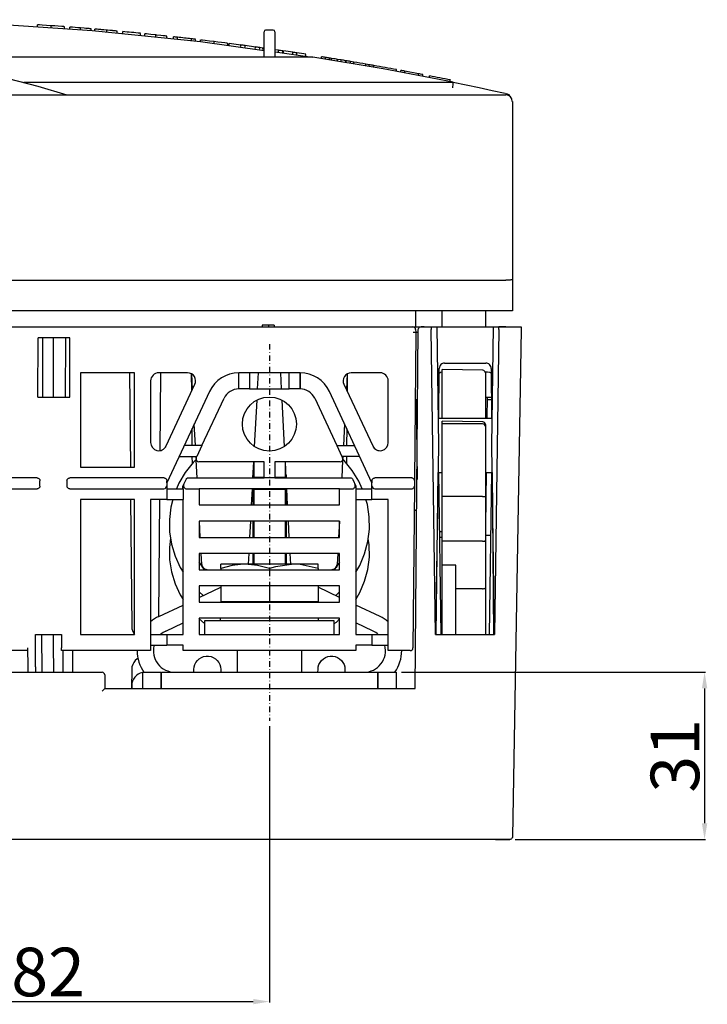
# Model space of a CAD drawing. Extents: x -61 to 290, y -59 to 191.
# Drawn here: x 162 to 290, y -31 to 152 of the extents above; entities that cross this region are included whole.
import ezdxf

# ---------------------------------------------------------------- set-up
doc = ezdxf.new("R2010")
doc.units = 0
doc.header["$MEASUREMENT"] = 0
doc.header["$PDSIZE"] = -1
doc.linetypes.add('DASHDOTX2', pattern=[2, 1, -0.5, 0, -0.5])
doc.layers.get('DEFPOINTS').update_dxf_attribs({"linetype": 'CONTINUOUS'})
for name, color, linetype in [('OEZ_KOT', 6, 'CONTINUOUS'), ('OEZ_OSY', 4, 'CONTINUOUS'), ('OEZ_VYK', 7, 'CONTINUOUS')]:
    doc.layers.add(name, color=color, linetype=linetype)
doc.dimstyles.get("Standard").update_dxf_attribs({"dimtxt": 0.18, "dimasz": 0.18, "dimexe": 0.18, "dimexo": 0.0625, "dimgap": 0.09, "dimtad": 0, "dimtih": 1, "dimtoh": 1, "dimdec": 4, "dimzin": 0, "dimtxsty": 'STANDARD', "dimcen": 0.09, "dimclrt": 1, "dimazin": 3, "dimtfac": 1, "dimtdec": 4, "dimtofl": 0, "dimtmove": 0, "dimatfit": 3, "dimtolj": 1, "dimtzin": 0})

# ---------------------------------------------------------------- blocks, each defined once
blk = doc.blocks.new('*D0')
at = {"layer": 'DEFPOINTS', "color": 0}
for p in [(208.7, 21.96), (126.7, 20.84), (208.7, -30.08)]:
    blk.add_point(p, dxfattribs=at)
at = {"layer": 'OEZ_KOT', "color": 0}
for p, q in [((208.7, 20.97), (208.7, -30.26)), ((126.7, 19.85), (126.7, -30.26)), ((129.7, -30.08), (205.7, -30.08))]:
    blk.add_line(p, q, dxfattribs=at)
for points in [[(129.7, -29.58), (129.7, -30.58), (126.7, -30.08)], [(205.7, -29.58), (205.7, -30.58), (208.7, -30.08)]]:
    blk.add_solid(points, dxfattribs=at)
at = {"layer": 'OEZ_KOT', "color": 1, "insert": (167.7, -24.59), "char_height": 9, "attachment_point": 5}
blk.add_mtext('\\A1;82', dxfattribs=at)
blk = doc.blocks.new('*D5')
at = {"layer": 'DEFPOINTS', "color": 0}
for p in [(232.2, 30.96), (253.21, -0.04), (289.31, -0.04)]:
    blk.add_point(p, dxfattribs=at)
at = {"layer": 'OEZ_KOT', "color": 0}
for p, q in [((233.19, 30.96), (289.49, 30.96)), ((289.31, 27.96), (289.31, 2.96)), ((254.2, -0.04), (289.49, -0.04))]:
    blk.add_line(p, q, dxfattribs=at)
for points in [[(288.81, 27.96), (289.81, 27.96), (289.31, 30.96)], [(288.81, 2.96), (289.81, 2.96), (289.31, -0.04)]]:
    blk.add_solid(points, dxfattribs=at)
at = {"layer": 'OEZ_KOT', "color": 1, "insert": (283.82, 15.46), "char_height": 9, "attachment_point": 5, "rotation": 90}
blk.add_mtext('\\A1;31', dxfattribs=at)

msp = doc.modelspace()

# ---------------------------------------------------------------- linework, layer by layer
at = {"layer": 'OEZ_OSY', "linetype": 'DASHDOTX2'}
msp.add_line((208.7, 91.79), (208.7, 21.96), dxfattribs=at)
at = {"layer": 'OEZ_VYK'}
for p, q in [((165.74, 150.65), (165.74, 150.95)), ((168.26, 150.48), (168.26, 150.78)), ((170.77, 150.29), (170.77, 150.6)), ((171.73, 150.22), (171.73, 150.52)), ((173.72, 150.06), (173.72, 150.36)), ((175.67, 149.9), (175.67, 150.2)), ((176.35, 149.84), (176.35, 150.15)), ((178.57, 149.65), (178.57, 149.95)), ((180.5, 149.47), (180.5, 149.78)), ((181.52, 149.38), (181.52, 149.68)), ((207.7, 148.08), (207.7, 149.66)), ((209.4, 149.96), (208, 149.96)), ((209.7, 149.66), (209.7, 148.08)), ((184.79, 149.06), (184.79, 149.36)), ((185.6, 148.98), (185.6, 149.28)), ((187.66, 148.77), (187.66, 149.07)), ((189.69, 148.55), (189.69, 148.85)), ((190.91, 148.42), (190.91, 148.72)), ((191.66, 148.33), (191.66, 148.63)), ((194.25, 148.04), (194.25, 148.34)), ((194.99, 147.95), (194.99, 148.25)), ((195.95, 147.84), (195.95, 148.14)), ((198.46, 147.53), (198.46, 147.83)), ((207.7, 147.54), (207.7, 148.08)), ((209.7, 148.08), (209.7, 147.54)), ((200.98, 147.21), (200.98, 147.51)), ((203.4, 147.2), (201.26, 147.48)), ((201.26, 147.18), (201.26, 147.48)), ((203.4, 146.9), (203.4, 147.2)), ((206.11, 146.83), (204.21, 147.09)), ((204.21, 146.79), (204.21, 147.09)), ((206.11, 146.53), (206.11, 146.83)), ((207.5, 146.64), (206.9, 146.72)), ((206.9, 146.42), (206.9, 146.72)), ((207.5, 146.34), (207.5, 146.64)), ((207.7, 144.96), (207.7, 147.54)), ((209.7, 147.54), (209.7, 144.96)), ((209.77, 146.01), (209.77, 146.32)), ((210.37, 146.23), (209.77, 146.32)), ((210.37, 145.93), (210.37, 146.23)), ((211.16, 145.81), (211.16, 146.12)), ((211.32, 145.79), (211.32, 146.09)), ((216.77, 144.96), (36.62, 144.96)), ((209.75, 145.92), (216.6, 144.96)), ((213.02, 145.54), (213.02, 145.84)), ((213.77, 145.42), (213.77, 145.73)), ((215.47, 145.16), (215.47, 145.47)), ((218.33, 144.72), (218.33, 145.02)), ((219.08, 144.6), (219.08, 144.9)), ((219.85, 144.47), (219.85, 144.78)), ((220.21, 144.41), (220.21, 144.72)), ((221.99, 144.43), (221.33, 144.54)), ((221.33, 144.23), (221.33, 144.54)), ((221.99, 144.12), (221.99, 144.43)), ((222.85, 143.98), (222.85, 144.28)), ((222.91, 143.97), (222.91, 144.27)), ((224.31, 144.04), (223.71, 144.14)), ((223.71, 143.84), (223.71, 144.14)), ((224.31, 143.73), (224.31, 144.04)), ((227.18, 143.54), (226.57, 143.65)), ((226.57, 143.34), (226.57, 143.65)), ((227.18, 143.24), (227.18, 143.54)), ((227.97, 143.1), (227.97, 143.4)), ((228.06, 143.08), (228.06, 143.39)), ((232.21, 142.34), (232.21, 142.64)), ((233.03, 142.19), (233.03, 142.49)), ((233.77, 142.05), (233.77, 142.35)), ((236.32, 141.87), (233.77, 142.35)), ((236.32, 141.56), (236.32, 141.87)), ((237.11, 141.41), (237.11, 141.72)), ((238.33, 141.18), (238.33, 141.48)), ((242.21, 140.41), (242.21, 140.71)), ((163.19, 140.29), (242.76, 140.29)), ((0.9, 137.96), (252.49, 137.96)), ((253.7, 136.76), (253.7, 103.74)), ((0.9, 103.61), (252.49, 103.61)), ((253.7, 103.74), (253.7, 97.96)), ((252.49, 97.96), (0.9, 97.96)), ((235.76, 97.96), (235.79, 94.96)), ((240.7, 94.96), (240.7, 97.96)), ((248.7, 97.96), (248.7, 94.96)), ((253.7, 97.96), (252.49, 97.96)), ((18.1, 94.96), (235.29, 94.96)), ((208.51, 95.26), (207.33, 95.26)), ((207.33, 95.26), (207.33, 94.96)), ((209.58, 95.26), (208.51, 95.26)), ((208.51, 95.26), (208.51, 94.96)), ((209.58, 95.26), (209.58, 94.96)), ((235.29, 94.96), (236.78, 94.96)), ((236.78, 94.96), (238.68, 94.96)), ((237.39, 94.96), (236.8, 94.96)), ((238.68, 94.96), (239.7, 94.96)), ((238.68, 94.96), (238.69, 94.46)), ((239.7, 94.96), (240.01, 72.96)), ((239.7, 94.96), (250.2, 94.96)), ((249.89, 72.96), (250.2, 94.96)), ((250.2, 94.96), (251.22, 94.96)), ((251.21, 94.46), (251.22, 94.96)), ((251.22, 94.96), (255.36, 94.96)), ((251.89, 94.96), (251.22, 94.96)), ((251.89, 94.96), (251.22, 94.96)), ((252.49, 94.96), (251.22, 94.96)), ((255.36, 94.96), (255.35, 94.46)), ((235.8, 93.96), (235.56, 66.47)), ((235.7, 27.96), (236.28, 94.47)), ((235.79, 94.47), (235.8, 93.96)), ((235.8, 93.96), (236.27, 93.96)), ((235.8, 93.96), (235.8, 93.96)), ((239.47, 37.96), (238.69, 94.46)), ((251.21, 94.46), (250.42, 37.96)), ((255.35, 94.46), (253.71, 0.46)), ((165.79, 81.96), (165.88, 92.96)), ((171.7, 92.96), (165.88, 92.96)), ((166.7, 81.96), (166.7, 92.96)), ((168.7, 81.96), (168.7, 92.96)), ((170.95, 92.96), (170.85, 81.96)), ((171.7, 81.96), (171.7, 92.96)), ((241.16, 88.26), (248.78, 88.26)), ((173.7, 86.46), (173.7, 68.96)), ((183.7, 86.46), (173.7, 86.46)), ((182.79, 86.46), (182.94, 68.96)), ((183.7, 68.96), (183.7, 86.46)), ((193.53, 86.46), (188.2, 86.46)), ((188.48, 72.05), (188.61, 86.46)), ((194.32, 83.09), (194.29, 86.26)), ((194.45, 83.37), (194.3, 86.25)), ((203.02, 83.46), (203.02, 86.46)), ((203.02, 83.46), (203.02, 86.46)), ((214.38, 86.46), (203.02, 86.46)), ((205.02, 86.46), (205.02, 83.46)), ((206.61, 86.46), (206.45, 83.46)), ((210.94, 83.46), (210.79, 86.46)), ((212.38, 83.46), (212.38, 86.46)), ((214.38, 83.46), (214.38, 86.46)), ((214.38, 86.46), (214.38, 83.46)), ((223.1, 86.25), (222.95, 83.37)), ((223.11, 86.26), (223.08, 83.09)), ((229.2, 86.46), (223.86, 86.46)), ((240.06, 77.96), (240.16, 87.28)), ((248.21, 86.93), (240.7, 87.06)), ((240.7, 87.04), (240.7, 87.06)), ((240.7, 86.75), (240.7, 87.04)), ((240.7, 85.91), (240.7, 86.75)), ((240.7, 77.96), (240.7, 85.91)), ((248.64, 86.66), (249.06, 86.66)), ((248.7, 86.66), (248.7, 77.96)), ((248.7, 86.43), (248.7, 86.42)), ((248.7, 86.42), (248.7, 86.13)), ((248.7, 86.13), (248.7, 85.82)), ((248.7, 85.82), (248.7, 77.96)), ((249.78, 87.27), (249.85, 77.96)), ((186.7, 84.96), (186.7, 73.52)), ((189.56, 72.89), (194.89, 84.33)), ((222.5, 84.33), (227.84, 72.89)), ((230.7, 73.52), (230.7, 84.96)), ((197.58, 83), (189.7, 66.09)), ((205.02, 83.46), (203.02, 83.46)), ((205.02, 83.46), (212.38, 83.46)), ((214.38, 83.46), (212.38, 83.46)), ((227.7, 66.09), (219.81, 83)), ((248.7, 82.87), (248.7, 77.96)), ((165.79, 81.96), (171.7, 81.96)), ((196.21, 72.96), (200.3, 81.73)), ((206.34, 81.37), (205.9, 72.82)), ((211.5, 72.82), (211.05, 81.37)), ((217.09, 81.73), (221.18, 72.96)), ((236.16, 81.46), (235.69, 81.46)), ((235.91, 81.46), (236.04, 66.69)), ((248.7, 81.91), (249.6, 81.94)), ((248.7, 81.91), (248.7, 77.96)), ((249.03, 81.92), (248.97, 77.96)), ((249.83, 81.46), (249.02, 81.46)), ((194.99, 72.96), (194.78, 76.99)), ((222.61, 76.99), (222.4, 72.96)), ((249.96, 77.96), (239.94, 77.96)), ((248.21, 77.37), (240.7, 77.5)), ((240.7, 77.48), (240.7, 77.5)), ((240.7, 76.98), (240.7, 77.48)), ((240.7, 76), (240.7, 76.98)), ((248.2, 77), (241.95, 77)), ((248.7, 76.87), (248.7, 76.86)), ((248.7, 76.86), (248.7, 76.43)), ((194.41, 72.96), (194.38, 76.13)), ((223.02, 76.13), (222.99, 72.96)), ((240.7, 63.52), (240.7, 76)), ((248.7, 76.5), (248.7, 76)), ((248.7, 76), (248.7, 63.57)), ((196.21, 72.96), (192.9, 72.96)), ((196.21, 72.96), (195.28, 70.96)), ((221.18, 72.96), (224.49, 72.96)), ((221.18, 72.96), (222.12, 70.96)), ((240.01, 72.96), (239.47, 37.96)), ((250.42, 37.96), (249.89, 72.96)), ((191.97, 70.96), (195.28, 70.96)), ((194.43, 69.69), (194.42, 70.96)), ((195.12, 70.6), (195.1, 70.96)), ((195.31, 66.99), (195.13, 70.28)), ((195.15, 70.67), (195.28, 70.96)), ((207.7, 69.96), (195.6, 69.96)), ((205.75, 69.96), (205.59, 66.99)), ((205.8, 69.96), (205.8, 66.99)), ((207.7, 66.96), (207.7, 69.96)), ((221.8, 69.96), (209.7, 69.96)), ((209.7, 69.96), (209.7, 66.96)), ((211.6, 69.96), (211.6, 66.99)), ((211.81, 66.99), (211.65, 69.96)), ((222.26, 70.28), (222.09, 66.99)), ((225.43, 70.96), (222.12, 70.96)), ((222.12, 70.96), (222.25, 70.67)), ((222.3, 70.96), (222.28, 70.6)), ((222.97, 70.96), (222.96, 69.66)), ((173.7, 68.96), (183.7, 68.96)), ((239.56, 37.96), (239.94, 67.96)), ((239.93, 67.96), (240.7, 67.96)), ((240.49, 37.96), (240.07, 67.96)), ((248.7, 67.96), (248.7, 37.96)), ((248.7, 67.96), (248.7, 51)), ((248.83, 67.96), (248.7, 58.16)), ((248.7, 67.96), (248.7, 62.98)), ((248.7, 67.96), (248.7, 66.83)), ((248.7, 67.96), (249.97, 67.96)), ((249.82, 67.96), (249.4, 37.96)), ((249.94, 67.96), (250.22, 37.96)), ((165.7, 66.96), (146.2, 66.96)), ((166.2, 65.46), (166.2, 66.46)), ((171.2, 66.46), (171.2, 65.46)), ((189.2, 66.96), (171.7, 66.96)), ((189.7, 66.09), (189.7, 66.46)), ((189.7, 66.09), (189.7, 65.51)), ((192.67, 65.43), (193.26, 66.71)), ((192.7, 65.42), (192.85, 65.75)), ((193.71, 66.99), (207.7, 66.99)), ((205.62, 67.48), (205.62, 66.99)), ((207.7, 67.05), (205.8, 67.05)), ((209.7, 66.96), (207.7, 66.96)), ((211.6, 67.05), (209.7, 67.05)), ((209.7, 66.99), (223.68, 66.99)), ((211.78, 67.48), (211.78, 66.99)), ((224.14, 66.71), (224.73, 65.43)), ((224.55, 65.75), (224.7, 65.42)), ((227.7, 66.46), (227.7, 66.09)), ((227.7, 65.51), (227.7, 66.09)), ((235.06, 66.96), (228.2, 66.96)), ((235.06, 66.96), (235.06, 66.96)), ((235.56, 66.41), (235.55, 65.5)), ((235.56, 66.47), (235.56, 66.41)), ((146.25, 64.96), (165.7, 64.96)), ((171.7, 64.96), (189.15, 64.96)), ((189.7, 65.51), (189.7, 62.96)), ((189.7, 64.96), (192.7, 64.96)), ((192.67, 64.96), (192.67, 65.43)), ((192.67, 65.43), (192.7, 65.42)), ((192.7, 64.96), (192.7, 65.42)), ((192.7, 64.96), (192.7, 62.96)), ((193.35, 64.96), (195.7, 64.96)), ((195.7, 64.96), (195.7, 61.96)), ((221.7, 64.93), (195.7, 64.93)), ((205.48, 64.93), (205.33, 61.96)), ((205.62, 64.93), (205.62, 61.96)), ((205.8, 64.93), (205.8, 61.96)), ((205.8, 64.88), (211.6, 64.88)), ((211.6, 64.93), (211.6, 61.96)), ((211.78, 64.93), (211.78, 61.96)), ((212.07, 61.96), (211.91, 64.93)), ((221.7, 64.96), (224.05, 64.96)), ((221.7, 61.96), (221.7, 64.96)), ((224.73, 65.43), (224.7, 65.42)), ((224.7, 65.42), (224.7, 64.96)), ((224.7, 64.96), (227.7, 64.96)), ((224.7, 64.96), (224.7, 62.96)), ((224.73, 65.43), (224.73, 64.96)), ((227.7, 62.96), (227.7, 65.51)), ((228.25, 64.96), (235.04, 64.96)), ((235.04, 64.96), (235.05, 64.96)), ((235.55, 65.45), (235.29, 35.46)), ((235.55, 65.5), (235.55, 65.45)), ((173.7, 62.96), (173.7, 37.96)), ((183.7, 62.96), (173.7, 62.96)), ((182.99, 62.96), (183.2, 39.44)), ((183.7, 37.96), (183.7, 62.96)), ((186.7, 62.96), (186.7, 35.46)), ((189.7, 62.96), (186.7, 62.96)), ((188.21, 41.29), (188.4, 62.96)), ((189.7, 62.96), (192.7, 62.96)), ((192.7, 37.96), (192.7, 62.96)), ((224.7, 62.96), (224.7, 37.96)), ((224.7, 62.96), (227.7, 62.96)), ((230.7, 62.96), (227.7, 62.96)), ((230.7, 35.46), (230.7, 62.96)), ((248.2, 63.52), (240.7, 63.52)), ((240.7, 55.23), (240.7, 63.52)), ((248.7, 63.57), (248.7, 55.38)), ((248.7, 62.98), (248.7, 61.58)), ((195.7, 61.96), (221.7, 61.96)), ((235.99, 60.96), (235.51, 60.96)), ((221.7, 58.96), (195.7, 58.96)), ((195.7, 58.96), (195.7, 55.96)), ((195.88, 55.96), (195.73, 58.96)), ((205.17, 58.96), (205.01, 55.96)), ((205.62, 58.96), (205.62, 55.96)), ((205.8, 58.96), (205.8, 55.96)), ((211.6, 58.96), (211.6, 55.96)), ((211.78, 58.96), (211.78, 55.96)), ((212.38, 55.96), (212.23, 58.96)), ((221.67, 58.96), (221.51, 55.96)), ((221.7, 55.96), (221.7, 58.96)), ((240.7, 56.96), (240.23, 56.96)), ((195.7, 55.96), (221.7, 55.96)), ((240.7, 55.96), (240.24, 55.96)), ((248.2, 55.23), (240.7, 55.23)), ((240.7, 50.83), (240.7, 55.23)), ((249.66, 56.32), (248.7, 56.32)), ((248.7, 55.38), (248.7, 46.59)), ((221.7, 52.96), (195.7, 52.96)), ((195.7, 52.96), (195.7, 49.96)), ((196.15, 50.91), (196.04, 52.96)), ((204.86, 52.96), (204.75, 50.96)), ((205.62, 52.96), (205.62, 50.96)), ((205.8, 52.96), (205.8, 50.96)), ((211.6, 52.96), (211.6, 50.96)), ((211.78, 52.96), (211.78, 50.96)), ((212.65, 50.96), (212.54, 52.96)), ((221.36, 52.96), (221.25, 50.91)), ((221.7, 49.96), (221.7, 52.96)), ((221.7, 51.39), (220.72, 49.96)), ((195.7, 49.96), (221.7, 49.96)), ((204.2, 50.96), (199.7, 50.96)), ((199.7, 50.16), (199.7, 50.96)), ((199.7, 50.16), (199.7, 49.96)), ((213.2, 50.96), (204.2, 50.96)), ((208.7, 50.16), (208.7, 49.96)), ((217.7, 50.96), (213.2, 50.96)), ((217.7, 50.16), (217.7, 50.96)), ((217.7, 50.16), (217.7, 49.96)), ((240.7, 37.96), (240.7, 50.83)), ((243.2, 50.83), (240.7, 50.83)), ((243.2, 37.96), (243.2, 50.83)), ((248.7, 51), (248.7, 50.14)), ((221.7, 46.96), (195.7, 46.96)), ((195.7, 46.96), (195.7, 43.96)), ((195.7, 44.84), (199.7, 46.73)), ((195.7, 45.84), (196.42, 45.18)), ((199.7, 46.96), (199.7, 44.06)), ((208.7, 46.96), (208.7, 44.06)), ((217.7, 46.96), (217.7, 44.06)), ((221.7, 44.84), (217.7, 46.73)), ((221.7, 43.96), (221.7, 46.96)), ((248.2, 46.44), (243.2, 46.44)), ((248.7, 46.59), (248.7, 37.96)), ((195.7, 43.96), (221.7, 43.96)), ((199.7, 44.06), (208.7, 44.06)), ((200.2, 44.06), (200.2, 43.96)), ((208.7, 44.06), (217.7, 44.06)), ((217.2, 43.96), (217.2, 44.06)), ((188.2, 41.29), (192.7, 43.42)), ((229.19, 41.29), (224.7, 43.42)), ((221.7, 40.96), (195.7, 40.96)), ((195.7, 40.96), (195.7, 37.96)), ((220.7, 40.46), (196.7, 40.46)), ((196.7, 40.46), (196.7, 37.96)), ((199.6, 40.96), (199.6, 40.46)), ((217.8, 40.46), (217.8, 40.96)), ((220.7, 37.96), (220.7, 40.46)), ((221.7, 37.96), (221.7, 40.96)), ((189.49, 38.58), (192.7, 40.1)), ((227.91, 38.58), (224.7, 40.1)), ((165.35, 31.96), (165.4, 37.96)), ((165.4, 37.96), (170.2, 37.96)), ((166.58, 30.96), (166.52, 37.96)), ((168.69, 36.09), (168.68, 37.96)), ((170.2, 37.96), (170.2, 35.46)), ((173.7, 37.96), (183.7, 37.96)), ((186.7, 37.96), (189.7, 37.96)), ((189.7, 37.96), (189.7, 35.96)), ((189.7, 37.96), (192.7, 37.96)), ((195.7, 37.96), (221.7, 37.96)), ((224.7, 37.96), (227.7, 37.96)), ((227.7, 37.96), (227.7, 35.96)), ((227.7, 37.96), (230.7, 37.96)), ((239.47, 37.96), (250.42, 37.96)), ((163.98, 34.96), (148.7, 34.96)), ((164.01, 31.96), (163.98, 35.46)), ((168.74, 30.96), (168.69, 36.09)), ((170.2, 34.96), (170.2, 35.46)), ((186.7, 34.96), (170.2, 34.96)), ((170.44, 34.96), (170.41, 30.96)), ((172.2, 34.96), (172.2, 30.96)), ((186.7, 35.96), (189.7, 35.96)), ((186.7, 35.46), (186.7, 34.96)), ((192.7, 35.96), (189.7, 35.96)), ((192.7, 35.46), (192.7, 35.96)), ((192.7, 34.96), (192.7, 35.46)), ((224.7, 34.96), (192.7, 34.96)), ((202.7, 34.96), (202.7, 30.96)), ((214.7, 30.96), (214.7, 34.96)), ((224.7, 35.96), (224.7, 35.46)), ((227.7, 35.96), (224.7, 35.96)), ((224.7, 35.46), (224.7, 34.96)), ((227.7, 35.96), (230.7, 35.96)), ((230.7, 34.96), (230.7, 35.46)), ((234.79, 34.96), (230.7, 34.96)), ((164.02, 30.96), (164.01, 31.96)), ((165.35, 31.96), (165.34, 30.96)), ((183.2, 31.48), (183.17, 27.96)), ((194.69, 30.96), (194.7, 31.48)), ((199.7, 31.48), (199.7, 30.96)), ((217.69, 30.96), (217.7, 31.48)), ((222.7, 31.48), (222.7, 30.96)), ((157.7, 30.96), (177.7, 30.96)), ((178.2, 30.46), (178.2, 27.96)), ((185.2, 30.96), (188.6, 30.96)), ((185.2, 30.96), (185.2, 27.96)), ((188.6, 30.96), (188.6, 27.96)), ((188.7, 30.96), (190.7, 30.96)), ((188.7, 27.96), (188.7, 30.96)), ((190.7, 30.96), (226.7, 30.96)), ((226.7, 30.96), (228.7, 30.96)), ((228.7, 30.96), (228.7, 27.96)), ((228.8, 30.96), (232.2, 30.96)), ((228.8, 30.96), (228.8, 27.96)), ((232.2, 30.96), (232.2, 27.96)), ((178.2, 27.96), (177.7, 27.46)), ((178.2, 27.96), (235.7, 27.96)), ((183.2, 28.48), (183.19, 27.96)), ((253.71, 0.45), (253.71, 0.46)), ((253.21, -0.04), (0.19, -0.04)), ((250.58, -0.04), (253.21, -0.04))]:
    msp.add_line(p, q, dxfattribs=at)
at = {"layer": 'OEZ_VYK', "flags": 128}
for points in [[(45.7, 146.22), (55.16, 147.56), (75.09, 149.67), (95.25, 151.11), (115.46, 151.85), (135.67, 151.89), (155.79, 151.24), (175.89, 149.88), (195.93, 147.84), (207.7, 146.2)], [(168.26, 150.78), (167.39, 150.84), (166.62, 150.9), (166.1, 150.93), (165.78, 150.95), (165.74, 150.95)], [(170.77, 150.6), (170.61, 150.61), (170.23, 150.64), (169.59, 150.68), (168.92, 150.73), (168.26, 150.78)], [(175.67, 150.2), (175.57, 150.21), (175.28, 150.24), (174.95, 150.26), (174.36, 150.31), (173.72, 150.36)], [(175.47, 150.22), (175.41, 150.23), (175.23, 150.24), (174.94, 150.26), (174.67, 150.29)], [(178.57, 149.95), (177.75, 150.02), (177.17, 150.08), (176.7, 150.12), (176.45, 150.14), (176.35, 150.15)], [(177.34, 150.06), (177.03, 150.09), (176.77, 150.11), (176.59, 150.13), (176.56, 150.13)], [(178.43, 149.96), (178.04, 150), (177.67, 150.03), (177.47, 150.05), (177.35, 150.06), (177.3, 150.06)], [(179.19, 149.9), (178.73, 149.94), (178.02, 150), (177.34, 150.06)], [(180.5, 149.78), (180.41, 149.79), (180.14, 149.81), (179.75, 149.85), (179.12, 149.9), (178.57, 149.95)], [(179.75, 149.84), (179.71, 149.85), (179.59, 149.86), (179.37, 149.88), (179.19, 149.9)], [(187.66, 149.07), (186.75, 149.16), (186.28, 149.21), (185.92, 149.25), (185.73, 149.27), (185.6, 149.28)], [(189.69, 148.85), (189.6, 148.86), (189.4, 148.88), (189.03, 148.92), (188.58, 148.97), (187.82, 149.05), (187.66, 149.07)], [(198.46, 147.83), (197.59, 147.94), (196.82, 148.03), (196.31, 148.09), (195.99, 148.13), (195.95, 148.14)], [(200.98, 147.51), (200.82, 147.53), (200.44, 147.58), (199.8, 147.66), (199.13, 147.75), (198.46, 147.83)], [(82.2, 137.96), (87.61, 139.59), (93.08, 141.01), (98.61, 142.21), (104.17, 143.2), (109.78, 143.97), (115.4, 144.52), (121.05, 144.85), (126.7, 144.96), (132.35, 144.85), (137.99, 144.52), (143.62, 143.97), (149.22, 143.2), (154.79, 142.21), (160.31, 141.01), (165.78, 139.59), (171.2, 137.96)], [(242.76, 140.29), (229.79, 142.78), (216.77, 144.96)], [(220.21, 144.72), (220.03, 144.75), (219.94, 144.76), (219.85, 144.78)], [(221.33, 144.54), (221.1, 144.57), (220.87, 144.61), (220.54, 144.67), (220.21, 144.72)], [(242.68, 139.29), (242.7, 139.54), (242.71, 139.78), (242.73, 139.97), (242.74, 140.11), (242.75, 140.26), (242.76, 140.29)], [(242.76, 140.29), (245.17, 139.8), (247.57, 139.3), (249.97, 138.78), (252.38, 138.26)], [(252.49, 137.96), (252.52, 138.06), (252.54, 138.14), (252.56, 138.2), (252.57, 138.21)], [(252.57, 138.21), (253.02, 138.01), (253.21, 137.84)], [(253.7, 103.74), (253.68, 103.72), (253.63, 103.7), (253.54, 103.68), (253.42, 103.66), (253.27, 103.64), (253.1, 103.63), (252.91, 103.62), (252.7, 103.61), (252.49, 103.61)], [(236.28, 94.47), (236.31, 94.63), (236.39, 94.78), (236.52, 94.89), (236.67, 94.95), (236.78, 94.96)], [(235.3, 93.96), (235.55, 93.96), (235.69, 93.96), (235.77, 93.96), (235.8, 93.96)], [(241.16, 88.26), (240.97, 88.24), (240.78, 88.19), (240.61, 88.1), (240.46, 87.97), (240.33, 87.82), (240.24, 87.65), (240.18, 87.47), (240.16, 87.28)], [(249.78, 87.27), (249.76, 87.47), (249.7, 87.65), (249.61, 87.82), (249.49, 87.97), (249.33, 88.1), (249.16, 88.19), (248.97, 88.24), (248.78, 88.26)], [(240.15, 86.38), (240.15, 86.39), (240.42, 86.56), (240.7, 86.64)], [(249.08, 86.66), (249.08, 86.66), (249.44, 86.58), (249.69, 86.44), (249.83, 86.29)], [(241.95, 77), (241.55, 77), (240.91, 76.99), (240.7, 76.98)], [(195.11, 70.39), (194.55, 69.85), (193.11, 67.99), (191.93, 65.97), (191.51, 64.96)], [(225.89, 64.96), (225.25, 66.39), (224.02, 68.37), (222.53, 70.19), (222.29, 70.42)], [(165.7, 66.96), (165.8, 66.95), (165.89, 66.92), (165.98, 66.88), (166.05, 66.82), (166.11, 66.74), (166.16, 66.65), (166.19, 66.56), (166.2, 66.46)], [(171.2, 66.46), (171.21, 66.56), (171.24, 66.65), (171.28, 66.74), (171.34, 66.82), (171.42, 66.88), (171.51, 66.92), (171.6, 66.95), (171.7, 66.96)], [(189.2, 66.96), (189.3, 66.95), (189.39, 66.92), (189.48, 66.88), (189.55, 66.82), (189.61, 66.74), (189.66, 66.65), (189.69, 66.56), (189.7, 66.46)], [(193.26, 66.71), (193.31, 66.79), (193.37, 66.86), (193.45, 66.92), (193.53, 66.96), (193.62, 66.98), (193.71, 66.99)], [(223.68, 66.99), (223.78, 66.98), (223.87, 66.96), (223.95, 66.92), (224.03, 66.86), (224.09, 66.79), (224.14, 66.71)], [(227.7, 66.46), (227.71, 66.56), (227.74, 66.65), (227.78, 66.74), (227.84, 66.82), (227.92, 66.88), (228.01, 66.92), (228.1, 66.95), (228.2, 66.96)], [(235.56, 66.47), (235.55, 66.56), (235.52, 66.66), (235.48, 66.74), (235.41, 66.82), (235.34, 66.88), (235.25, 66.92), (235.16, 66.95), (235.06, 66.96)], [(166.2, 65.46), (166.19, 65.37), (166.16, 65.27), (166.11, 65.18), (166.05, 65.11), (165.98, 65.05), (165.89, 65), (165.8, 64.97), (165.7, 64.96)], [(171.7, 64.96), (171.6, 64.97), (171.51, 65), (171.42, 65.05), (171.34, 65.11), (171.28, 65.18), (171.24, 65.27), (171.21, 65.37), (171.2, 65.46)], [(235.05, 64.96), (235.15, 64.97), (235.24, 65), (235.33, 65.04), (235.4, 65.11), (235.46, 65.18), (235.51, 65.26), (235.54, 65.35), (235.55, 65.45)], [(190.81, 62.96), (190.45, 61.58), (190.17, 59.28), (190.21, 56.98), (190.56, 54.69), (191.22, 52.47), (192.18, 50.36), (192.7, 49.53)], [(224.7, 49.53), (225.43, 50.77), (226.33, 52.92), (226.93, 55.16), (227.22, 57.45), (227.19, 59.76), (226.85, 62.04), (226.58, 62.96)], [(248.2, 63.52), (248.28, 63.52), (248.37, 63.52), (248.45, 63.52), (248.52, 63.53), (248.58, 63.54), (248.63, 63.54), (248.67, 63.55), (248.69, 63.56), (248.7, 63.57)], [(190.39, 55.82), (190.17, 54.06), (190.21, 51.79), (190.56, 49.55), (191.22, 47.37), (192.18, 45.29), (192.7, 44.47)], [(224.7, 44.47), (225.44, 45.71), (226.34, 47.83), (226.94, 50.03), (227.22, 52.28), (227.19, 54.55), (227.01, 55.75)], [(248.2, 55.23), (248.28, 55.23), (248.37, 55.24), (248.45, 55.25), (248.52, 55.26), (248.58, 55.28), (248.63, 55.3), (248.67, 55.33), (248.69, 55.35), (248.7, 55.38)], [(196.7, 49.96), (196.41, 50.3), (195.7, 51.42)], [(197.15, 49.96), (196.96, 49.98), (196.78, 50.03), (196.61, 50.12), (196.46, 50.24), (196.33, 50.38), (196.24, 50.54), (196.18, 50.72), (196.15, 50.91)], [(204.2, 50.96), (203.88, 50.96), (201.78, 50.72), (199.7, 50.16)], [(208.7, 50.16), (206.49, 50.74), (204.2, 50.96)], [(213.2, 50.96), (209.84, 50.5), (208.7, 50.16)], [(217.7, 50.16), (214.42, 50.9), (213.2, 50.96)], [(221.25, 50.91), (221.22, 50.72), (221.16, 50.54), (221.06, 50.38), (220.94, 50.24), (220.79, 50.12), (220.62, 50.03), (220.44, 49.98), (220.25, 49.96)], [(220.99, 45.17), (221.09, 45.25), (221.7, 45.84)], [(248.2, 46.44), (248.3, 46.44), (248.39, 46.45), (248.48, 46.46), (248.55, 46.48), (248.61, 46.51), (248.66, 46.53), (248.69, 46.56), (248.7, 46.59)], [(195.64, 40.9), (196.65, 39.98), (196.7, 39.95)], [(220.7, 39.97), (221.1, 40.27), (221.7, 40.84)], [(183.2, 39.44), (183.24, 38.98), (183.37, 38.54), (183.58, 38.13), (183.7, 37.96)], [(184.34, 33.56), (184.2, 33.46), (183.86, 33.16), (183.58, 32.79), (183.37, 32.38), (183.24, 31.94), (183.2, 31.48)], [(194.7, 31.48), (194.74, 31.94), (194.87, 32.38), (195.08, 32.79), (195.36, 33.16), (195.7, 33.46), (196.09, 33.7), (196.52, 33.87), (196.97, 33.95), (197.43, 33.95), (197.88, 33.87), (198.31, 33.7), (198.7, 33.46), (199.04, 33.16), (199.32, 32.79), (199.52, 32.38), (199.65, 31.94), (199.7, 31.48)], [(217.7, 31.48), (217.74, 31.94), (217.87, 32.38), (218.08, 32.79), (218.36, 33.16), (218.7, 33.46), (219.09, 33.7), (219.52, 33.87), (219.97, 33.95), (220.43, 33.95), (220.88, 33.87), (221.31, 33.7), (221.7, 33.46), (222.04, 33.16), (222.32, 32.79), (222.52, 32.38), (222.65, 31.94), (222.7, 31.48)], [(253.71, 0.45), (253.7, 0.36), (253.67, 0.27), (253.62, 0.18), (253.56, 0.11), (253.48, 0.05), (253.4, 0), (253.3, -0.03), (253.21, -0.04)]]:
    msp.add_lwpolyline(points, dxfattribs=at)
at = {"layer": 'OEZ_VYK'}
msp.add_circle((208.7, 76.96), 5, dxfattribs=at)
for centre, radius, start, end in [((126.7, -431.07), 583.34, 85.37667, 85.57296), ((126.7, -431.07), 583.34, 84.72121, 84.79502), ((126.7, -431.07), 583.34, 84.28483, 84.60711), ((208, 149.66), 0.3, 90, 180), ((209.4, 149.66), 0.3, 0, 90), ((126.7, -431.07), 583.34, 83.60609, 83.68005), ((126.7, -431.07), 583.34, 83.3505, 83.60609), ((126.7, -431.07), 583.34, 83.27648, 83.3505), ((126.7, -431.07), 583.34, 82.36414, 82.44451), ((126.7, -431.07), 583.34, 82.09741, 82.17615), ((126.7, -431.07), 583.34, 82.01831, 82.03753), ((126.7, -431.07), 583.34, 81.67436, 81.75318), ((126.7, -431.07), 583.34, 81.48975, 81.65864), ((126.7, -431.07), 583.34, 81.41542, 81.48975), ((126.7, -431.07), 583.34, 81.24642, 81.41542), ((126.7, -431.07), 583.34, 80.88789, 80.96233), ((126.7, -431.07), 583.34, 80.81164, 80.88789), ((126.7, -431.07), 583.34, 80.5128, 80.59823), ((126.7, -431.07), 583.34, 80.42736, 80.50645), ((126.7, -431.07), 583.34, 80.14176, 80.36721), ((126.7, -431.07), 583.34, 80.00236, 80.08156), ((126.7, -431.07), 583.34, 79.57915, 79.99335), ((126.7, -431.07), 583.34, 79.42283, 79.4976), ((126.7, -431.07), 583.34, 79.08954, 79.16864), ((126.7, -431.07), 583.34, 78.57867, 78.96701), ((252.49, 136.76), 1.2, 0, 90), ((235.29, 94.46), 0.5, 0.5, 90), ((188.2, 84.96), 1.5, 90, 180), ((193.53, 84.96), 1.5, 335, 90), ((203.02, 80.46), 6, 90, 155), ((214.38, 80.46), 6, 25, 90), ((223.86, 84.96), 1.5, 90, 205), ((229.2, 84.96), 1.5, 0, 90), ((248.2, 86.43), 0.5, 0, 89), ((203.02, 80.46), 3, 90, 155), ((214.38, 80.46), 3, 25, 90), ((249.56, 82.94), 1, 272, 285.0329), ((248.2, 76.5), 0.5, 0, 90), ((248.2, 76.87), 0.5, 0, 89), ((188.2, 73.52), 1.5, 180, 335), ((229.2, 73.52), 1.5, 205, 0), ((195.6, 70.46), 0.5, 155, 270), ((221.8, 70.46), 0.5, 270, 25), ((193.35, 65.51), 0.55, 155, 270), ((224.05, 65.51), 0.55, 270, 25), ((189.15, 65.51), 0.55, 270, 0), ((228.25, 65.51), 0.55, 180, 270), ((197.18, 50.96), 1, 181, 270), ((220.22, 50.96), 1, 270, 359), ((191.2, 34.96), 7, 115.3253, 130.0052), ((226.2, 34.96), 7, 49.9948, 64.6747), ((191.2, 34.96), 4, 115.3253, 131.4096), ((226.2, 34.96), 4, 48.5904, 64.6747), ((191.2, 34.96), 7, 180, 214.962), ((191.2, 34.96), 4, 165.5225, 270), ((226.2, 34.96), 4, 270, 14.4775), ((226.2, 34.96), 7, 325.1501, 0), ((234.79, 35.46), 0.5, 270, 359.5), ((177.7, 30.46), 0.5, 0, 90), ((185.7, 28.46), 2.5, 101.537, 179.5)]:
    msp.add_arc(centre, radius, start, end, dxfattribs=at)

# ---------------------------------------------------------------- dimensions: what is measured, and where the dimension line sits
at = {"layer": 'OEZ_KOT'}
dim = msp.add_linear_dim(base=(289.31, -0.04), p1=(232.2, 30.96), p2=(253.21, -0.04), angle=90, dimstyle='STANDARD', override={"dimtxt": 9, "dimasz": 3, "dimexo": 0.9906, "dimgap": 0.9906, "dimtad": 1, "dimtih": 0, "dimtoh": 0, "dimdec": 0, "dimdle": 0.9906, "dimtdec": 0, "dimatfit": 3}, dxfattribs=at)
dim.commit()
dim.dimension.update_dxf_attribs({"geometry": '*D5', "text_midpoint": (283.82, 15.46)})
dim = msp.add_linear_dim(base=(208.7, -30.08), p1=(126.7, 20.84), p2=(208.7, 21.96), dimstyle='STANDARD', override={"dimtxt": 9, "dimasz": 3, "dimexo": 0.9906, "dimgap": 0.9906, "dimtad": 1, "dimtih": 0, "dimtoh": 0, "dimdec": 0, "dimdle": 0.9906, "dimtdec": 0, "dimatfit": 3}, dxfattribs=at)
dim.commit()
dim.dimension.update_dxf_attribs({"geometry": '*D0', "text_midpoint": (167.7, -24.59)})

doc.saveas('drawing.dxf')
